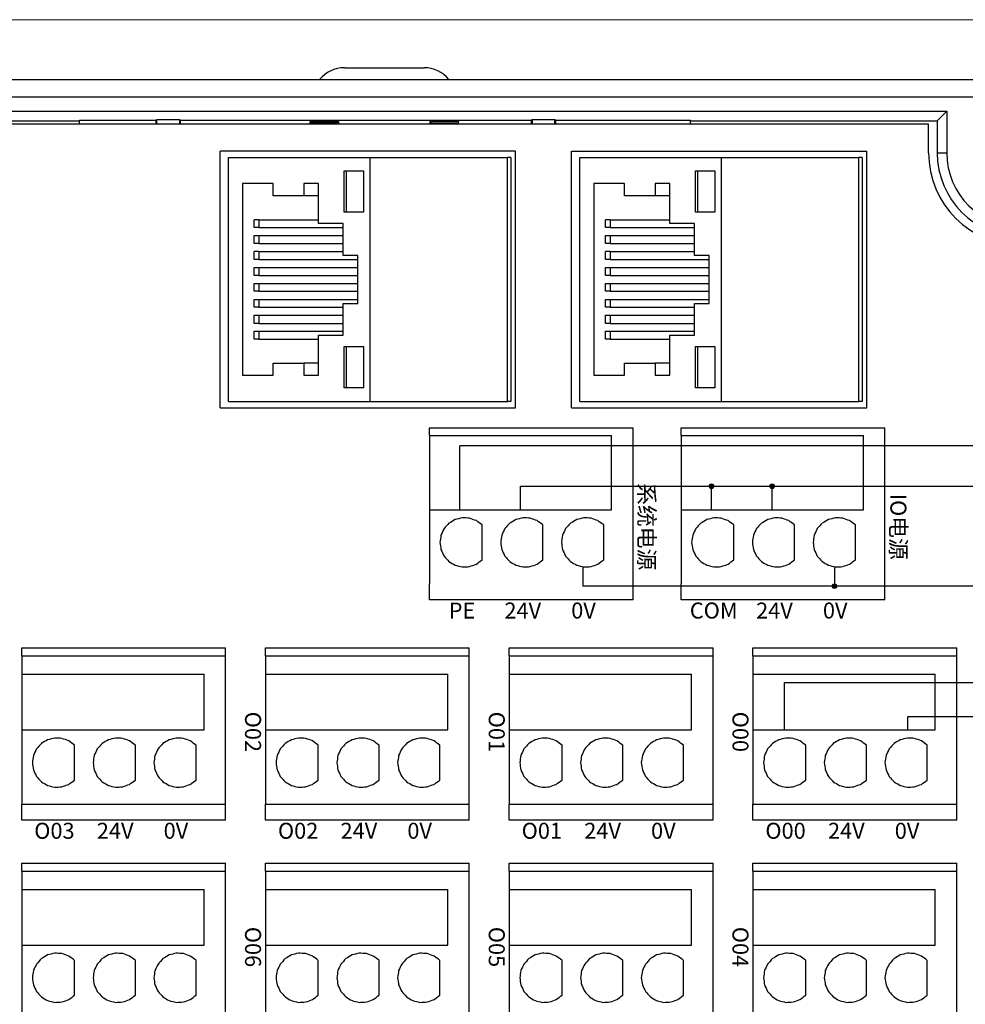
# Model space of a CAD drawing. Units: millimetres. Extents: x 752 to 2238, y 3322 to 4496.
# Drawn here: x 1404 to 1463, y 4300 to 4362 of the extents above; entities that cross this region are included whole.
import ezdxf

# ---------------------------------------------------------------- set-up
doc = ezdxf.new("R2010")
doc.units = ezdxf.units.MM
doc.linetypes.add('DASH', pattern=[0.35, 0.25, -0.1])
doc.layers.get('0').update_dxf_attribs({"lineweight": 18})
doc.layers.add('DWG', color=7, linetype='Continuous', lineweight=30)
doc.styles.get("Standard").update_dxf_attribs({"font": 'arial.ttf'})

# ---------------------------------------------------------------- blocks, each defined once
blk = doc.blocks.new('*X72')
at = {"layer": 'DWG'}
for p, q in [((-4.892, 6.38), (-5.392, 6.38)), ((-5.392, -6.38), (-5.392, 6.38)), ((-4.892, -6.38), (-4.892, 6.38)), ((4.392, 6.38), (-4.892, 6.38)), ((5.392, 6.38), (4.392, 6.38)), ((4.392, -6.38), (4.392, 6.38)), ((5.392, 6.38), (5.392, -6.38)), ((-0.25, 5.032), (-3.744, 5.032)), ((-3.744, -6.38), (-3.744, 5.032)), ((-0.25, -6.38), (-0.25, 5.032)), ((2.886, 4.533), (0.705, 4.533)), ((2.886, 0.729), (0.705, 0.729)), ((2.886, -3.075), (0.705, -3.075)), ((-4.892, -6.38), (-5.392, -6.38)), ((-4.892, -6.38), (-3.744, -6.38)), ((-3.744, -6.38), (-0.25, -6.38)), ((-0.25, -6.38), (4.392, -6.38)), ((5.392, -6.38), (4.392, -6.38))]:
    blk.add_line(p, q, dxfattribs=at)
for points in [[(0.705, 4.533), (0.615, 4.412), (0.524, 4.29), (0.433, 4.169)], [(3.158, 4.169), (3.068, 4.29), (2.977, 4.412), (2.886, 4.533)], [(0.279, 3.741), (0.271, 3.589), (0.263, 3.438), (0.255, 3.287)], [(0.433, 4.169), (0.382, 4.026), (0.33, 3.883), (0.279, 3.741)], [(3.313, 3.741), (3.261, 3.883), (3.21, 4.026), (3.158, 4.169)], [(3.336, 3.287), (3.328, 3.438), (3.321, 3.589), (3.313, 3.741)], [(0.255, 3.287), (0.292, 3.139), (0.328, 2.992), (0.365, 2.845)], [(3.227, 2.845), (3.263, 2.992), (3.3, 3.139), (3.336, 3.287)], [(0.365, 2.845), (0.443, 2.715), (0.52, 2.585), (0.598, 2.455)], [(2.993, 2.455), (3.071, 2.585), (3.149, 2.715), (3.227, 2.845)], [(0.598, 2.455), (0.71, 2.353), (0.823, 2.251), (0.935, 2.149)], [(0.935, 2.149), (1.072, 2.084), (1.209, 2.019), (1.346, 1.954)], [(1.346, 1.954), (1.496, 1.932), (1.646, 1.909), (1.796, 1.887)], [(1.796, 1.887), (1.946, 1.909), (2.096, 1.932), (2.246, 1.954)], [(2.246, 1.954), (2.383, 2.019), (2.52, 2.084), (2.657, 2.149)], [(2.657, 2.149), (2.769, 2.251), (2.881, 2.353), (2.993, 2.455)], [(0.705, 0.729), (0.615, 0.607), (0.524, 0.486), (0.433, 0.364)], [(3.158, 0.364), (3.068, 0.486), (2.977, 0.607), (2.886, 0.729)], [(0.433, 0.364), (0.382, 0.222), (0.33, 0.079), (0.279, -0.063)], [(3.313, -0.063), (3.261, 0.079), (3.21, 0.222), (3.158, 0.364)], [(0.279, -0.063), (0.271, -0.215), (0.263, -0.366), (0.255, -0.518)], [(0.255, -0.518), (0.292, -0.665), (0.328, -0.812), (0.365, -0.959)], [(3.227, -0.959), (3.263, -0.812), (3.3, -0.665), (3.336, -0.518)], [(3.336, -0.518), (3.328, -0.366), (3.321, -0.215), (3.313, -0.063)], [(0.365, -0.959), (0.443, -1.089), (0.52, -1.219), (0.598, -1.35)], [(2.993, -1.35), (3.071, -1.219), (3.149, -1.089), (3.227, -0.959)], [(0.598, -1.35), (0.71, -1.452), (0.823, -1.554), (0.935, -1.655)], [(0.935, -1.655), (1.072, -1.72), (1.209, -1.785), (1.346, -1.85)], [(1.346, -1.85), (1.496, -1.873), (1.646, -1.895), (1.796, -1.917)], [(1.796, -1.917), (1.946, -1.895), (2.096, -1.873), (2.246, -1.85)], [(2.246, -1.85), (2.383, -1.785), (2.52, -1.72), (2.657, -1.655)], [(2.657, -1.655), (2.769, -1.554), (2.881, -1.452), (2.993, -1.35)], [(0.705, -3.075), (0.615, -3.197), (0.524, -3.318), (0.433, -3.44)], [(3.158, -3.44), (3.068, -3.318), (2.977, -3.197), (2.886, -3.075)], [(0.433, -3.44), (0.382, -3.582), (0.33, -3.725), (0.279, -3.868)], [(3.313, -3.868), (3.261, -3.725), (3.21, -3.582), (3.158, -3.44)], [(0.279, -3.868), (0.271, -4.019), (0.263, -4.17), (0.255, -4.322)], [(3.336, -4.322), (3.328, -4.17), (3.321, -4.019), (3.313, -3.868)], [(0.255, -4.322), (0.292, -4.469), (0.328, -4.616), (0.365, -4.763)], [(0.365, -4.763), (0.443, -4.893), (0.52, -5.024), (0.598, -5.154)], [(2.993, -5.154), (3.071, -5.024), (3.149, -4.893), (3.227, -4.763)], [(3.227, -4.763), (3.263, -4.616), (3.3, -4.469), (3.336, -4.322)], [(0.598, -5.154), (0.71, -5.256), (0.823, -5.358), (0.935, -5.46)], [(0.935, -5.46), (1.072, -5.525), (1.209, -5.589), (1.346, -5.654)], [(2.246, -5.654), (2.383, -5.589), (2.52, -5.525), (2.657, -5.46)], [(2.657, -5.46), (2.769, -5.358), (2.881, -5.256), (2.993, -5.154)], [(1.346, -5.654), (1.496, -5.677), (1.646, -5.699), (1.796, -5.721)], [(1.796, -5.721), (1.946, -5.699), (2.096, -5.677), (2.246, -5.654)]]:
    blk.add_open_spline(points, degree=3, dxfattribs=at)
blk = doc.blocks.new('*X71')
at = {"color": 0, "linetype": 'ByBlock', "lineweight": -2}
for p in [(0, 0), (13.48, 0), (0, -15.26), (13.48, -15.26), (0, -30.52), (13.48, -30.52), (0, -45.78), (13.48, -45.78)]:
    blk.add_blockref('*X72', p, dxfattribs=at)

msp = doc.modelspace()

# ---------------------------------------------------------------- hatches: boundary and pattern name
at = {"lineweight": 30, "ltscale": 0.01}
h = msp.add_hatch(color=1, dxfattribs=at)
edge = h.paths.add_edge_path(flags=0)
edge.add_arc((1447.558, 4332.369), 0.143, -90, 90)
edge.add_arc((1447.558, 4332.369), 0.143, 90, 270)
h = msp.add_hatch(color=1, dxfattribs=at)
edge = h.paths.add_edge_path(flags=0)
edge.add_arc((1451.362, 4332.369), 0.143, -90, 90)
edge.add_arc((1451.362, 4332.369), 0.143, 90, 270)
h = msp.add_hatch(color=5, dxfattribs=at)
edge = h.paths.add_edge_path(flags=0)
edge.add_arc((1455.258, 4326.11), 0.143, -90, 90)
edge.add_arc((1455.258, 4326.11), 0.143, 90, 270)

# ---------------------------------------------------------------- linework, layer by layer
at = {"color": 3, "lineweight": 30, "ltscale": 0.01}
for p in [(1431.798, 4330.899), (1475.913, 4334.912)]:
    msp.add_line(p, (1431.798, 4334.912), dxfattribs=at)
at = {"color": 1, "lineweight": 30, "ltscale": 0.01}
for p, q in [((1435.602, 4330.899), (1435.602, 4332.369)), ((1435.602, 4332.369), (1481.848, 4332.369)), ((1447.558, 4330.899), (1447.558, 4332.369)), ((1451.362, 4330.899), (1451.362, 4332.369)), ((1452.126, 4317.099), (1452.126, 4320.076)), ((1452.126, 4320.076), (1476.841, 4320.076))]:
    msp.add_line(p, q, dxfattribs=at)
at = {"color": 5, "lineweight": 30, "ltscale": 0.01}
for p, q in [((1439.497, 4327.329), (1439.497, 4326.11)), ((1455.258, 4327.329), (1455.258, 4326.11)), ((1481.848, 4326.11), (1439.497, 4326.11)), ((1459.847, 4317.099), (1459.847, 4317.942)), ((1459.847, 4317.942), (1476.841, 4317.942))]:
    msp.add_line(p, q, dxfattribs=at)
msp.add_lwpolyline([(1355.761, 4361.604), (1632.761, 4361.604), (1632.761, 4171.604), (1355.761, 4171.604)], close=True)
at = {"color": 1, "lineweight": 30, "ltscale": 0.01}
for centre in [(1447.558, 4332.369), (1451.362, 4332.369)]:
    msp.add_circle(centre, 0.143, dxfattribs=at)
at = {"color": 5, "lineweight": 30, "ltscale": 0.01}
msp.add_circle((1455.258, 4326.11), 0.143, dxfattribs=at)
at = {"layer": 'DWG'}
for p, q in [((1424.571, 4358.592), (1429.571, 4358.592)), ((1389.551, 4357.858), (1469.07, 4357.858)), ((1468.249, 4356.758), (1390.352, 4356.758)), ((1396.334, 4355.866), (1462.287, 4355.866)), ((1462.287, 4355.866), (1461.693, 4355.272)), ((1462.287, 4355.866), (1462.287, 4353.272)), ((1396.928, 4355.272), (1407.981, 4355.272)), ((1461.155, 4355.052), (1397.466, 4355.052)), ((1407.981, 4355.051), (1407.981, 4355.304)), ((1407.981, 4355.304), (1412.777, 4355.304)), ((1412.834, 4355.332), (1412.777, 4355.304)), ((1412.777, 4355.304), (1412.777, 4355.052)), ((1412.834, 4355.052), (1412.834, 4355.332)), ((1414.256, 4355.332), (1412.834, 4355.332)), ((1414.256, 4355.332), (1414.256, 4355.052)), ((1414.312, 4355.304), (1414.256, 4355.332)), ((1414.312, 4355.304), (1436.277, 4355.304)), ((1414.312, 4355.052), (1414.312, 4355.304)), ((1422.427, 4355.052), (1422.427, 4355.235)), ((1422.427, 4355.235), (1424.214, 4355.235)), ((1422.427, 4355.235), (1422.482, 4355.071)), ((1422.482, 4355.071), (1422.521, 4355.13)), ((1422.482, 4355.071), (1422.488, 4355.052)), ((1424.109, 4355.13), (1422.521, 4355.13)), ((1422.571, 4355.13), (1422.571, 4355.052)), ((1424.109, 4355.13), (1424.214, 4355.235)), ((1424.109, 4355.052), (1424.109, 4355.13)), ((1424.214, 4355.235), (1424.214, 4355.052)), ((1429.928, 4355.235), (1429.928, 4355.052)), ((1431.715, 4355.235), (1429.928, 4355.235)), ((1430.033, 4355.13), (1429.928, 4355.235)), ((1431.621, 4355.13), (1430.033, 4355.13)), ((1430.033, 4355.13), (1430.033, 4355.052)), ((1431.571, 4355.13), (1431.571, 4355.052)), ((1431.621, 4355.13), (1431.661, 4355.071)), ((1431.661, 4355.071), (1431.654, 4355.052)), ((1431.715, 4355.235), (1431.661, 4355.071)), ((1431.715, 4355.052), (1431.715, 4355.235)), ((1436.334, 4355.332), (1436.277, 4355.304)), ((1436.277, 4355.304), (1436.277, 4355.052)), ((1436.334, 4355.332), (1436.334, 4355.052)), ((1437.756, 4355.332), (1436.334, 4355.332)), ((1437.756, 4355.332), (1436.334, 4355.332)), ((1436.334, 4355.052), (1436.334, 4355.332)), ((1437.756, 4355.052), (1437.756, 4355.332)), ((1437.812, 4355.304), (1437.756, 4355.332)), ((1437.756, 4355.332), (1437.756, 4355.052)), ((1437.812, 4355.304), (1446.242, 4355.304)), ((1437.812, 4355.052), (1437.812, 4355.304)), ((1446.242, 4355.05), (1446.242, 4355.304)), ((1446.242, 4355.272), (1461.693, 4355.272)), ((1461.155, 4353.272), (1461.155, 4355.052)), ((1461.693, 4355.272), (1461.693, 4353.272)), ((1416.798, 4337.275), (1416.798, 4353.375)), ((1435.292, 4353.375), (1416.798, 4353.375)), ((1435.292, 4337.275), (1435.292, 4353.375)), ((1438.798, 4337.275), (1438.798, 4353.375)), ((1438.798, 4353.375), (1457.292, 4353.375)), ((1457.292, 4337.275), (1457.292, 4353.375)), ((1461.693, 4353.272), (1462.287, 4353.272)), ((1417.307, 4352.975), (1426.178, 4352.975)), ((1417.307, 4337.675), (1417.307, 4352.975)), ((1426.178, 4352.975), (1434.783, 4352.975)), ((1426.178, 4337.675), (1426.178, 4352.975)), ((1435, 4352.975), (1434.783, 4352.975)), ((1434.783, 4337.675), (1434.783, 4352.975)), ((1435, 4352.975), (1435, 4337.675)), ((1439.307, 4337.675), (1439.307, 4352.975)), ((1439.307, 4352.975), (1448.178, 4352.975)), ((1448.178, 4337.675), (1448.178, 4352.975)), ((1448.178, 4352.975), (1456.783, 4352.975)), ((1456.783, 4337.675), (1456.783, 4352.975)), ((1457, 4352.975), (1456.783, 4352.975)), ((1457, 4352.975), (1457, 4337.675)), ((1424.563, 4352.14), (1425.76, 4352.14)), ((1424.563, 4349.537), (1424.563, 4352.14)), ((1425.76, 4352.14), (1425.76, 4349.537)), ((1446.563, 4349.537), (1446.563, 4352.14)), ((1446.563, 4352.14), (1447.76, 4352.14)), ((1447.76, 4352.14), (1447.76, 4349.537)), ((1418.187, 4351.336), (1418.187, 4339.334)), ((1420.118, 4351.336), (1418.187, 4351.336)), ((1420.118, 4350.574), (1420.118, 4351.336)), ((1422.033, 4351.336), (1422.033, 4350.574)), ((1422.946, 4351.336), (1422.033, 4351.336)), ((1422.946, 4348.838), (1422.946, 4351.336)), ((1440.187, 4351.336), (1440.187, 4339.334)), ((1442.118, 4351.336), (1440.187, 4351.336)), ((1442.118, 4350.574), (1442.118, 4351.336)), ((1444.033, 4351.336), (1444.033, 4350.574)), ((1444.946, 4351.336), (1444.033, 4351.336)), ((1444.946, 4348.838), (1444.946, 4351.336)), ((1422.033, 4350.574), (1420.118, 4350.574)), ((1422.947, 4350.574), (1422.033, 4350.574)), ((1444.033, 4350.574), (1442.118, 4350.574)), ((1444.947, 4350.574), (1444.033, 4350.574)), ((1425.76, 4349.537), (1424.563, 4349.537)), ((1447.76, 4349.537), (1446.563, 4349.537)), ((1419.22, 4349.071), (1418.933, 4349.071)), ((1419.22, 4349.071), (1422.946, 4349.071)), ((1424.503, 4348.838), (1422.946, 4348.838)), ((1424.503, 4346.827), (1424.503, 4348.838)), ((1441.22, 4349.071), (1440.933, 4349.071)), ((1441.22, 4349.071), (1444.946, 4349.071)), ((1446.503, 4348.838), (1444.946, 4348.838)), ((1446.503, 4346.827), (1446.503, 4348.838)), ((1419.22, 4348.584), (1418.933, 4348.584)), ((1419.22, 4348.584), (1424.503, 4348.584)), ((1441.22, 4348.584), (1440.933, 4348.584)), ((1441.22, 4348.584), (1446.503, 4348.584)), ((1418.933, 4348.076), (1419.22, 4348.076)), ((1418.933, 4347.589), (1418.933, 4348.076)), ((1419.22, 4347.589), (1418.933, 4347.589)), ((1419.22, 4348.076), (1424.503, 4348.076)), ((1419.22, 4348.076), (1419.22, 4347.589)), ((1419.22, 4347.589), (1424.503, 4347.589)), ((1440.933, 4348.076), (1441.22, 4348.076)), ((1440.933, 4347.589), (1440.933, 4348.076)), ((1441.22, 4347.589), (1440.933, 4347.589)), ((1441.22, 4348.076), (1441.22, 4347.589)), ((1441.22, 4348.076), (1446.503, 4348.076)), ((1441.22, 4347.589), (1446.503, 4347.589)), ((1419.22, 4347.081), (1418.933, 4347.081)), ((1419.22, 4347.081), (1424.503, 4347.081)), ((1441.22, 4347.081), (1440.933, 4347.081)), ((1441.22, 4347.081), (1446.503, 4347.081)), ((1419.22, 4346.573), (1418.933, 4346.573)), ((1419.22, 4346.573), (1425.416, 4346.573)), ((1425.416, 4346.827), (1424.503, 4346.827)), ((1425.416, 4343.822), (1425.416, 4346.827)), ((1441.22, 4346.573), (1440.933, 4346.573)), ((1441.22, 4346.573), (1447.416, 4346.573)), ((1447.416, 4346.827), (1446.503, 4346.827)), ((1447.416, 4343.822), (1447.416, 4346.827)), ((1418.933, 4346.087), (1419.22, 4346.087)), ((1418.933, 4345.579), (1418.933, 4346.087)), ((1419.22, 4346.087), (1419.22, 4345.579)), ((1419.22, 4346.087), (1425.416, 4346.087)), ((1440.933, 4345.579), (1440.933, 4346.087)), ((1440.933, 4346.087), (1441.22, 4346.087)), ((1441.22, 4346.087), (1441.22, 4345.579)), ((1441.22, 4346.087), (1447.416, 4346.087)), ((1419.22, 4345.579), (1418.933, 4345.579)), ((1419.22, 4345.579), (1425.416, 4345.579)), ((1441.22, 4345.579), (1440.933, 4345.579)), ((1441.22, 4345.579), (1447.416, 4345.579)), ((1418.933, 4344.584), (1418.933, 4345.071)), ((1418.933, 4345.071), (1419.22, 4345.071)), ((1419.22, 4344.584), (1418.933, 4344.584)), ((1419.22, 4345.071), (1419.22, 4344.584)), ((1419.22, 4345.071), (1425.416, 4345.071)), ((1419.22, 4344.584), (1425.416, 4344.584)), ((1440.933, 4344.584), (1440.933, 4345.071)), ((1440.933, 4345.071), (1441.22, 4345.071)), ((1441.22, 4344.584), (1440.933, 4344.584)), ((1441.22, 4345.071), (1447.416, 4345.071)), ((1441.22, 4345.071), (1441.22, 4344.584)), ((1441.22, 4344.584), (1447.416, 4344.584)), ((1418.933, 4343.589), (1418.933, 4344.076)), ((1418.933, 4344.076), (1419.22, 4344.076)), ((1419.22, 4344.076), (1425.416, 4344.076)), ((1419.22, 4344.076), (1419.22, 4343.589)), ((1440.933, 4343.589), (1440.933, 4344.076)), ((1440.933, 4344.076), (1441.22, 4344.076)), ((1441.22, 4344.076), (1447.416, 4344.076)), ((1441.22, 4344.076), (1441.22, 4343.589)), ((1419.22, 4343.589), (1418.933, 4343.589)), ((1419.22, 4343.589), (1424.503, 4343.589)), ((1424.503, 4343.822), (1425.416, 4343.822)), ((1424.503, 4341.832), (1424.503, 4343.822)), ((1441.22, 4343.589), (1440.933, 4343.589)), ((1441.22, 4343.589), (1446.503, 4343.589)), ((1446.503, 4343.822), (1447.416, 4343.822)), ((1446.503, 4341.832), (1446.503, 4343.822)), ((1418.933, 4343.081), (1419.22, 4343.081)), ((1418.933, 4342.573), (1418.933, 4343.081)), ((1419.22, 4343.081), (1424.503, 4343.081)), ((1419.22, 4343.081), (1419.22, 4342.573)), ((1440.933, 4343.081), (1441.22, 4343.081)), ((1440.933, 4342.573), (1440.933, 4343.081)), ((1441.22, 4343.081), (1441.22, 4342.573)), ((1441.22, 4343.081), (1446.503, 4343.081)), ((1419.22, 4342.573), (1418.933, 4342.573)), ((1418.933, 4341.578), (1418.933, 4342.086)), ((1418.933, 4342.086), (1419.22, 4342.086)), ((1419.22, 4342.573), (1424.503, 4342.573)), ((1419.22, 4342.086), (1424.503, 4342.086)), ((1419.22, 4342.086), (1419.22, 4341.578)), ((1441.22, 4342.573), (1440.933, 4342.573)), ((1440.933, 4342.086), (1441.22, 4342.086)), ((1440.933, 4341.578), (1440.933, 4342.086)), ((1441.22, 4342.573), (1446.503, 4342.573)), ((1441.22, 4342.086), (1446.503, 4342.086)), ((1441.22, 4342.086), (1441.22, 4341.578)), ((1419.22, 4341.578), (1418.933, 4341.578)), ((1419.22, 4341.578), (1422.946, 4341.578)), ((1422.946, 4339.334), (1422.946, 4341.832)), ((1422.946, 4341.832), (1424.503, 4341.832)), ((1441.22, 4341.578), (1440.933, 4341.578)), ((1441.22, 4341.578), (1444.946, 4341.578)), ((1444.946, 4341.832), (1446.503, 4341.832)), ((1444.946, 4339.334), (1444.946, 4341.832)), ((1424.563, 4341.134), (1425.76, 4341.134)), ((1424.563, 4338.53), (1424.563, 4341.134)), ((1425.76, 4341.134), (1425.76, 4338.53)), ((1446.563, 4341.134), (1447.76, 4341.134)), ((1446.563, 4338.53), (1446.563, 4341.134)), ((1447.76, 4341.134), (1447.76, 4338.53)), ((1420.118, 4339.334), (1420.118, 4340.075)), ((1420.118, 4340.075), (1422.033, 4340.075)), ((1422.033, 4340.075), (1422.033, 4339.334)), ((1422.947, 4340.075), (1422.033, 4340.075)), ((1442.118, 4339.334), (1442.118, 4340.075)), ((1442.118, 4340.075), (1444.033, 4340.075)), ((1444.947, 4340.075), (1444.033, 4340.075)), ((1444.033, 4340.075), (1444.033, 4339.334)), ((1418.187, 4339.334), (1420.118, 4339.334)), ((1422.033, 4339.334), (1422.946, 4339.334)), ((1440.187, 4339.334), (1442.118, 4339.334)), ((1444.033, 4339.334), (1444.946, 4339.334)), ((1425.76, 4338.53), (1424.563, 4338.53)), ((1447.76, 4338.53), (1446.563, 4338.53)), ((1416.798, 4337.275), (1435.292, 4337.275)), ((1417.307, 4337.675), (1426.178, 4337.675)), ((1426.178, 4337.675), (1434.783, 4337.675)), ((1435, 4337.675), (1434.783, 4337.675)), ((1438.798, 4337.275), (1457.292, 4337.275)), ((1439.307, 4337.675), (1448.178, 4337.675)), ((1448.178, 4337.675), (1456.783, 4337.675)), ((1457, 4337.675), (1456.783, 4337.675)), ((1429.896, 4336.041), (1442.656, 4336.041)), ((1429.896, 4335.541), (1429.896, 4336.041)), ((1442.656, 4335.541), (1442.656, 4336.041)), ((1445.656, 4336.041), (1458.417, 4336.041)), ((1445.656, 4335.541), (1445.656, 4336.041)), ((1458.417, 4335.541), (1458.417, 4336.041)), ((1429.896, 4335.541), (1429.896, 4334.393)), ((1429.896, 4335.541), (1441.308, 4335.541)), ((1441.308, 4330.899), (1441.308, 4335.541)), ((1442.656, 4326.257), (1442.656, 4335.541)), ((1445.656, 4335.541), (1445.656, 4334.393)), ((1445.656, 4335.541), (1457.069, 4335.541)), ((1457.069, 4330.899), (1457.069, 4335.541)), ((1458.417, 4326.257), (1458.417, 4335.541)), ((1429.896, 4334.393), (1429.896, 4330.899)), ((1445.656, 4334.393), (1445.656, 4330.899)), ((1429.896, 4330.899), (1441.308, 4330.899)), ((1429.896, 4330.899), (1429.896, 4326.257)), ((1445.656, 4330.899), (1457.069, 4330.899)), ((1445.656, 4330.899), (1445.656, 4326.257)), ((1433.201, 4327.763), (1433.201, 4329.944)), ((1437.005, 4327.763), (1437.005, 4329.944)), ((1440.809, 4327.763), (1440.809, 4329.944)), ((1448.961, 4327.763), (1448.961, 4329.944)), ((1452.765, 4327.763), (1452.765, 4329.944)), ((1456.569, 4327.763), (1456.569, 4329.944)), ((1429.896, 4325.257), (1429.896, 4326.257)), ((1442.656, 4325.257), (1442.656, 4326.257)), ((1445.656, 4325.257), (1445.656, 4326.257)), ((1458.417, 4325.257), (1458.417, 4326.257)), ((1442.656, 4325.257), (1429.896, 4325.257)), ((1458.417, 4325.257), (1445.656, 4325.257))]:
    msp.add_line(p, q, dxfattribs=at)
for centre, radius, start, end in [((1424.571, 4356.592), 2, 90, 140.71499), ((1429.571, 4356.592), 2, 39.28501, 90), ((1466.986, 4353.272), 5.832, 180, 270), ((1466.986, 4353.272), 5.293, 180, 270), ((1466.986, 4353.272), 4.699, 180, 270)]:
    msp.add_arc(centre, radius, start, end, dxfattribs=at)
for points in [[(1424.704, 4349.537), (1424.704, 4350.405), (1424.704, 4351.272), (1424.704, 4352.14)], [(1446.704, 4349.537), (1446.704, 4350.405), (1446.704, 4351.272), (1446.704, 4352.14)], [(1418.933, 4348.584), (1418.933, 4348.625), (1418.933, 4348.706), (1418.933, 4348.828), (1418.933, 4348.949), (1418.933, 4349.031), (1418.933, 4349.071)], [(1419.22, 4349.071), (1419.22, 4348.909), (1419.22, 4348.747), (1419.22, 4348.584)], [(1440.933, 4348.584), (1440.933, 4348.625), (1440.933, 4348.706), (1440.933, 4348.828), (1440.933, 4348.949), (1440.933, 4349.031), (1440.933, 4349.071)], [(1441.22, 4349.071), (1441.22, 4348.909), (1441.22, 4348.747), (1441.22, 4348.584)], [(1418.933, 4346.573), (1418.933, 4346.616), (1418.933, 4346.7), (1418.933, 4346.827), (1418.933, 4346.954), (1418.933, 4347.039), (1418.933, 4347.081)], [(1419.22, 4347.081), (1419.22, 4346.912), (1419.22, 4346.743), (1419.22, 4346.573)], [(1440.933, 4346.573), (1440.933, 4346.616), (1440.933, 4346.7), (1440.933, 4346.827), (1440.933, 4346.954), (1440.933, 4347.039), (1440.933, 4347.081)], [(1441.22, 4347.081), (1441.22, 4346.912), (1441.22, 4346.743), (1441.22, 4346.573)], [(1424.704, 4338.53), (1424.704, 4339.398), (1424.704, 4340.266), (1424.704, 4341.134)], [(1446.704, 4338.53), (1446.704, 4339.398), (1446.704, 4340.266), (1446.704, 4341.134)], [(1431.954, 4330.394), (1431.807, 4330.357), (1431.66, 4330.321), (1431.513, 4330.284)], [(1432.408, 4330.371), (1432.257, 4330.378), (1432.106, 4330.386), (1431.954, 4330.394)], [(1432.836, 4330.216), (1432.694, 4330.267), (1432.551, 4330.319), (1432.408, 4330.371)], [(1435.758, 4330.394), (1435.611, 4330.357), (1435.464, 4330.321), (1435.317, 4330.284)], [(1436.213, 4330.371), (1436.061, 4330.378), (1435.91, 4330.386), (1435.758, 4330.394)], [(1436.64, 4330.216), (1436.498, 4330.267), (1436.355, 4330.319), (1436.213, 4330.371)], [(1439.562, 4330.394), (1439.415, 4330.357), (1439.268, 4330.321), (1439.121, 4330.284)], [(1440.017, 4330.371), (1439.865, 4330.378), (1439.714, 4330.386), (1439.562, 4330.394)], [(1440.445, 4330.216), (1440.302, 4330.267), (1440.159, 4330.319), (1440.017, 4330.371)], [(1447.715, 4330.394), (1447.567, 4330.357), (1447.42, 4330.321), (1447.273, 4330.284)], [(1448.169, 4330.371), (1448.017, 4330.378), (1447.866, 4330.386), (1447.715, 4330.394)], [(1448.597, 4330.216), (1448.454, 4330.267), (1448.311, 4330.319), (1448.169, 4330.371)], [(1451.519, 4330.394), (1451.372, 4330.357), (1451.224, 4330.321), (1451.077, 4330.284)], [(1451.973, 4330.371), (1451.822, 4330.378), (1451.67, 4330.386), (1451.519, 4330.394)], [(1452.401, 4330.216), (1452.258, 4330.267), (1452.116, 4330.319), (1451.973, 4330.371)], [(1455.323, 4330.394), (1455.176, 4330.357), (1455.029, 4330.321), (1454.881, 4330.284)], [(1455.777, 4330.371), (1455.626, 4330.378), (1455.474, 4330.386), (1455.323, 4330.394)], [(1456.205, 4330.216), (1456.062, 4330.267), (1455.92, 4330.319), (1455.777, 4330.371)], [(1430.816, 4329.714), (1430.751, 4329.577), (1430.686, 4329.44), (1430.622, 4329.303)], [(1431.122, 4330.051), (1431.02, 4329.939), (1430.918, 4329.827), (1430.816, 4329.714)], [(1431.513, 4330.284), (1431.382, 4330.207), (1431.252, 4330.129), (1431.122, 4330.051)], [(1433.201, 4329.944), (1433.079, 4330.035), (1432.958, 4330.125), (1432.836, 4330.216)], [(1434.62, 4329.714), (1434.556, 4329.577), (1434.491, 4329.44), (1434.426, 4329.303)], [(1434.926, 4330.051), (1434.824, 4329.939), (1434.722, 4329.827), (1434.62, 4329.714)], [(1435.317, 4330.284), (1435.187, 4330.207), (1435.056, 4330.129), (1434.926, 4330.051)], [(1437.005, 4329.944), (1436.883, 4330.035), (1436.762, 4330.125), (1436.64, 4330.216)], [(1438.425, 4329.714), (1438.36, 4329.577), (1438.295, 4329.44), (1438.23, 4329.303)], [(1438.73, 4330.051), (1438.629, 4329.939), (1438.527, 4329.827), (1438.425, 4329.714)], [(1439.121, 4330.284), (1438.991, 4330.207), (1438.861, 4330.129), (1438.73, 4330.051)], [(1440.809, 4329.944), (1440.688, 4330.035), (1440.566, 4330.125), (1440.445, 4330.216)], [(1446.577, 4329.714), (1446.512, 4329.577), (1446.447, 4329.44), (1446.382, 4329.303)], [(1446.883, 4330.051), (1446.781, 4329.939), (1446.679, 4329.827), (1446.577, 4329.714)], [(1447.273, 4330.284), (1447.143, 4330.207), (1447.013, 4330.129), (1446.883, 4330.051)], [(1448.961, 4329.944), (1448.84, 4330.035), (1448.718, 4330.125), (1448.597, 4330.216)], [(1450.381, 4329.714), (1450.316, 4329.577), (1450.251, 4329.44), (1450.186, 4329.303)], [(1450.687, 4330.051), (1450.585, 4329.939), (1450.483, 4329.827), (1450.381, 4329.714)], [(1451.077, 4330.284), (1450.947, 4330.207), (1450.817, 4330.129), (1450.687, 4330.051)], [(1452.765, 4329.944), (1452.644, 4330.035), (1452.522, 4330.125), (1452.401, 4330.216)], [(1454.185, 4329.714), (1454.12, 4329.577), (1454.055, 4329.44), (1453.99, 4329.303)], [(1454.491, 4330.051), (1454.389, 4329.939), (1454.287, 4329.827), (1454.185, 4329.714)], [(1454.881, 4330.284), (1454.751, 4330.207), (1454.621, 4330.129), (1454.491, 4330.051)], [(1456.569, 4329.944), (1456.448, 4330.035), (1456.327, 4330.125), (1456.205, 4330.216)], [(1430.622, 4329.303), (1430.599, 4329.153), (1430.577, 4329.003), (1430.555, 4328.853)], [(1434.426, 4329.303), (1434.403, 4329.153), (1434.381, 4329.003), (1434.359, 4328.853)], [(1438.23, 4329.303), (1438.208, 4329.153), (1438.185, 4329.003), (1438.163, 4328.853)], [(1446.382, 4329.303), (1446.36, 4329.153), (1446.337, 4329.003), (1446.315, 4328.853)], [(1450.186, 4329.303), (1450.164, 4329.153), (1450.142, 4329.003), (1450.119, 4328.853)], [(1453.99, 4329.303), (1453.968, 4329.153), (1453.946, 4329.003), (1453.923, 4328.853)], [(1430.555, 4328.853), (1430.577, 4328.703), (1430.599, 4328.553), (1430.622, 4328.403)], [(1434.359, 4328.853), (1434.381, 4328.703), (1434.403, 4328.553), (1434.426, 4328.403)], [(1438.163, 4328.853), (1438.185, 4328.703), (1438.208, 4328.553), (1438.23, 4328.403)], [(1446.315, 4328.853), (1446.337, 4328.703), (1446.36, 4328.553), (1446.382, 4328.403)], [(1450.119, 4328.853), (1450.142, 4328.703), (1450.164, 4328.553), (1450.186, 4328.403)], [(1453.923, 4328.853), (1453.946, 4328.703), (1453.968, 4328.553), (1453.99, 4328.403)], [(1430.622, 4328.403), (1430.686, 4328.266), (1430.751, 4328.129), (1430.816, 4327.992)], [(1430.816, 4327.992), (1430.918, 4327.88), (1431.02, 4327.768), (1431.122, 4327.656)], [(1434.426, 4328.403), (1434.491, 4328.266), (1434.556, 4328.129), (1434.62, 4327.992)], [(1434.62, 4327.992), (1434.722, 4327.88), (1434.824, 4327.768), (1434.926, 4327.656)], [(1438.23, 4328.403), (1438.295, 4328.266), (1438.36, 4328.129), (1438.425, 4327.992)], [(1438.425, 4327.992), (1438.527, 4327.88), (1438.629, 4327.768), (1438.73, 4327.656)], [(1446.382, 4328.403), (1446.447, 4328.266), (1446.512, 4328.129), (1446.577, 4327.992)], [(1446.577, 4327.992), (1446.679, 4327.88), (1446.781, 4327.768), (1446.883, 4327.656)], [(1450.186, 4328.403), (1450.251, 4328.266), (1450.316, 4328.129), (1450.381, 4327.992)], [(1450.381, 4327.992), (1450.483, 4327.88), (1450.585, 4327.768), (1450.687, 4327.656)], [(1453.99, 4328.403), (1454.055, 4328.266), (1454.12, 4328.129), (1454.185, 4327.992)], [(1454.185, 4327.992), (1454.287, 4327.88), (1454.389, 4327.768), (1454.491, 4327.656)], [(1431.122, 4327.656), (1431.252, 4327.578), (1431.382, 4327.5), (1431.513, 4327.423)], [(1431.513, 4327.423), (1431.66, 4327.386), (1431.807, 4327.349), (1431.954, 4327.313)], [(1431.954, 4327.313), (1432.106, 4327.321), (1432.257, 4327.329), (1432.408, 4327.336)], [(1432.408, 4327.336), (1432.551, 4327.388), (1432.694, 4327.439), (1432.836, 4327.491)], [(1432.836, 4327.491), (1432.958, 4327.582), (1433.079, 4327.672), (1433.201, 4327.763)], [(1434.926, 4327.656), (1435.056, 4327.578), (1435.187, 4327.5), (1435.317, 4327.423)], [(1435.317, 4327.423), (1435.464, 4327.386), (1435.611, 4327.349), (1435.758, 4327.313)], [(1435.758, 4327.313), (1435.91, 4327.321), (1436.061, 4327.329), (1436.213, 4327.336)], [(1436.213, 4327.336), (1436.355, 4327.388), (1436.498, 4327.439), (1436.64, 4327.491)], [(1436.64, 4327.491), (1436.762, 4327.582), (1436.883, 4327.672), (1437.005, 4327.763)], [(1438.73, 4327.656), (1438.861, 4327.578), (1438.991, 4327.5), (1439.121, 4327.423)], [(1439.121, 4327.423), (1439.268, 4327.386), (1439.415, 4327.349), (1439.562, 4327.313)], [(1439.562, 4327.313), (1439.714, 4327.321), (1439.865, 4327.329), (1440.017, 4327.336)], [(1440.017, 4327.336), (1440.159, 4327.388), (1440.302, 4327.439), (1440.445, 4327.491)], [(1440.445, 4327.491), (1440.566, 4327.582), (1440.688, 4327.672), (1440.809, 4327.763)], [(1446.883, 4327.656), (1447.013, 4327.578), (1447.143, 4327.5), (1447.273, 4327.423)], [(1447.273, 4327.423), (1447.42, 4327.386), (1447.567, 4327.349), (1447.715, 4327.313)], [(1447.715, 4327.313), (1447.866, 4327.321), (1448.017, 4327.329), (1448.169, 4327.336)], [(1448.169, 4327.336), (1448.311, 4327.388), (1448.454, 4327.439), (1448.597, 4327.491)], [(1448.597, 4327.491), (1448.718, 4327.582), (1448.84, 4327.672), (1448.961, 4327.763)], [(1450.687, 4327.656), (1450.817, 4327.578), (1450.947, 4327.5), (1451.077, 4327.423)], [(1451.077, 4327.423), (1451.224, 4327.386), (1451.372, 4327.349), (1451.519, 4327.313)], [(1451.519, 4327.313), (1451.67, 4327.321), (1451.822, 4327.329), (1451.973, 4327.336)], [(1451.973, 4327.336), (1452.116, 4327.388), (1452.258, 4327.439), (1452.401, 4327.491)], [(1452.401, 4327.491), (1452.522, 4327.582), (1452.644, 4327.672), (1452.765, 4327.763)], [(1454.491, 4327.656), (1454.621, 4327.578), (1454.751, 4327.5), (1454.881, 4327.423)], [(1454.881, 4327.423), (1455.029, 4327.386), (1455.176, 4327.349), (1455.323, 4327.313)], [(1455.323, 4327.313), (1455.474, 4327.321), (1455.626, 4327.329), (1455.777, 4327.336)], [(1455.777, 4327.336), (1455.92, 4327.388), (1456.062, 4327.439), (1456.205, 4327.491)], [(1456.205, 4327.491), (1456.327, 4327.582), (1456.448, 4327.672), (1456.569, 4327.763)]]:
    msp.add_open_spline(points, degree=3, dxfattribs=at)

# ---------------------------------------------------------------- block references
at = {"linetype": 'DASH', "lineweight": 30, "rotation": 270}
msp.add_blockref('*X71', (1456.536, 4316.849), dxfattribs=at)

# ---------------------------------------------------------------- texts
at = {"char_height": 1, "width": 19.20945, "attachment_point": 5, "rotation": 270}
for s, insert in [('{\\fMicrosoft YaHei|b0|i0|c0|p34;系统电源}', (1443.499, 4329.833)), ('{\\fMicrosoft YaHei|b0|i0|c0|p34;IO电源}', (1459.26, 4329.833)), ('{\\fMicrosoft YaHei|b0|i0|c0|p34;O02}', (1418.853, 4316.981)), ('{\\fMicrosoft YaHei|b0|i0|c0|p34;O01}', (1434.113, 4316.981)), ('{\\fMicrosoft YaHei|b0|i0|c0|p34;O00}', (1449.373, 4316.981)), ('{\\fMicrosoft YaHei|b0|i0|c0|p34;O06}', (1418.853, 4303.501)), ('{\\fMicrosoft YaHei|b0|i0|c0|p34;O05}', (1434.113, 4303.501)), ('{\\fMicrosoft YaHei|b0|i0|c0|p34;O04}', (1449.373, 4303.501))]:
    msp.add_mtext(s, dxfattribs=dict(at, insert=insert))
at = {"char_height": 1, "width": 19.20945, "attachment_point": 5}
for s, insert in [('{\\fMicrosoft YaHei|b0|i0|c0|p34;PE}', (1431.937, 4324.583)), ('{\\fMicrosoft YaHei|b0|i0|c0|p34;24V}', (1435.742, 4324.583)), ('{\\fMicrosoft YaHei|b0|i0|c0|p34;0V}', (1439.546, 4324.583)), ('{\\fMicrosoft YaHei|b0|i0|c0|p34;COM}', (1447.698, 4324.583)), ('{\\fMicrosoft YaHei|b0|i0|c0|p34;24V}', (1451.502, 4324.583)), ('{\\fMicrosoft YaHei|b0|i0|c0|p34;0V}', (1455.306, 4324.583)), ('{\\fMicrosoft YaHei|b0|i0|c0|p34;O03}', (1406.418, 4310.783)), ('{\\fMicrosoft YaHei|b0|i0|c0|p34;24V}', (1410.222, 4310.783)), ('{\\fMicrosoft YaHei|b0|i0|c0|p34;0V}', (1414.026, 4310.783)), ('{\\fMicrosoft YaHei|b0|i0|c0|p34;O02}', (1421.678, 4310.783)), ('{\\fMicrosoft YaHei|b0|i0|c0|p34;24V}', (1425.482, 4310.783)), ('{\\fMicrosoft YaHei|b0|i0|c0|p34;0V}', (1429.286, 4310.783)), ('{\\fMicrosoft YaHei|b0|i0|c0|p34;O01}', (1436.938, 4310.783)), ('{\\fMicrosoft YaHei|b0|i0|c0|p34;24V}', (1440.742, 4310.783)), ('{\\fMicrosoft YaHei|b0|i0|c0|p34;0V}', (1444.546, 4310.783)), ('{\\fMicrosoft YaHei|b0|i0|c0|p34;O00}', (1452.198, 4310.783)), ('{\\fMicrosoft YaHei|b0|i0|c0|p34;24V}', (1456.002, 4310.783)), ('{\\fMicrosoft YaHei|b0|i0|c0|p34;0V}', (1459.806, 4310.783))]:
    msp.add_mtext(s, dxfattribs=dict(at, insert=insert))

doc.saveas('drawing.dxf')
